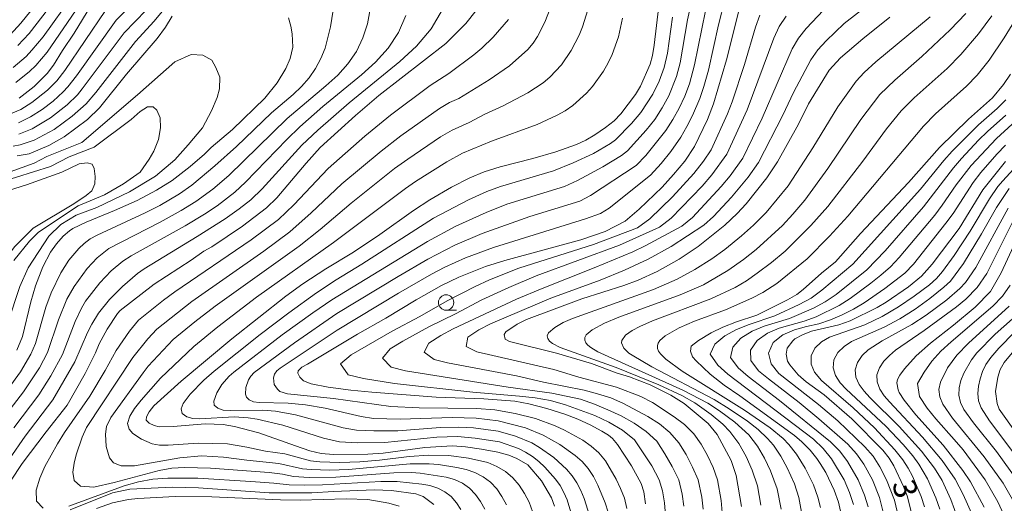
# Model space of a CAD drawing. Units: millimetres. Extents: x -75171 to -74000, y 21000 to 22500.
# Drawn here: x -74441 to -74281, y 22051 to 22129 of the extents above; entities that cross this region are included whole.
import ezdxf

# ---------------------------------------------------------------- set-up
doc = ezdxf.new("R2010")
doc.units = ezdxf.units.MM
for name, color, linetype, lineweight in [('633100_広葉樹林', 7, 'Continuous', 9), ('710100_等高線（計曲線）', 7, 'Continuous', 20), ('710107_等高線（計曲線）（注記）', 7, 'Continuous', 20), ('710200_等高線（主曲線）', 7, 'Continuous', 9)]:
    doc.layers.add(name, color=color, linetype=linetype, lineweight=lineweight)
doc.styles.add('Style-WORKING', font='txt')

msp = doc.modelspace()

# ---------------------------------------------------------------- linework, layer by layer
at = {"layer": '633100_広葉樹林'}
msp.add_line((-74371.328, 22082.033), (-74369.661, 22082.033), dxfattribs=at)
msp.add_circle((-74371.328, 22083.283), 1.25, dxfattribs=at)
at = {"layer": '710100_等高線（計曲線）', "flags": 128}
for points in [[(-74429.06, 22131.51), (-74431.75, 22127.08), (-74433.66, 22124.25), (-74435.13, 22121.86), (-74436.18, 22120.51), (-74438.26, 22118.42), (-74440.73, 22116.54)], [(-74336.75, 22131.56), (-74337.51, 22125.13), (-74337.79, 22123.44), (-74338.19, 22122.04), (-74339.75, 22118.49), (-74340.56, 22117.11), (-74342.95, 22113.97), (-74344.04, 22112.83), (-74345.41, 22111.73), (-74347.15, 22110.53), (-74348.63, 22109.66), (-74350.16, 22108.98), (-74353.5, 22107.79), (-74357.24, 22106.7), (-74362.53, 22105.35), (-74365.13, 22104.52), (-74367.49, 22103.58), (-74370.44, 22102.04), (-74373.96, 22099.99), (-74376.64, 22098.26), (-74382.12, 22094.36), (-74386.38, 22091.49), (-74390.89, 22088.77), (-74394.61, 22086.33), (-74397.35, 22084.31), (-74406.14, 22077.39), (-74414.36, 22070.47), (-74418.82, 22066.45), (-74419.57, 22065.48), (-74420.02, 22064.68), (-74420.05, 22064.15), (-74419.58, 22063.68), (-74418.8, 22063.27), (-74417.97, 22063.07), (-74415.71, 22063.11), (-74410.49, 22063.57), (-74407.58, 22063.41), (-74405.74, 22063.12), (-74401.79, 22062.09), (-74395.82, 22059.95), (-74393.48, 22059.17), (-74391.66, 22058.71), (-74389.62, 22058.54), (-74384.03, 22058.59), (-74381.56, 22058.8), (-74374.8, 22059.69), (-74370.28, 22059.94), (-74368.17, 22059.83), (-74365.58, 22059.45), (-74362.9, 22058.92), (-74361.13, 22058.44), (-74359.82, 22057.88), (-74358.03, 22056.85), (-74355.82, 22054.29), (-74354.21, 22051.53), (-74353.72, 22050.14)], [(-74442.13, 22054.2), (-74440.22, 22057.09), (-74436.33, 22062.25), (-74432.9, 22066.57), (-74429.98, 22071.75), (-74428.3, 22075.11), (-74427.71, 22076.54), (-74426.44, 22078.93), (-74424.75, 22081.51), (-74424.29, 22081.97), (-74418.77, 22086.28), (-74412.76, 22090.14), (-74410.71, 22091.63), (-74409.43, 22092.31), (-74404.42, 22095.7), (-74400.51, 22098.66), (-74398.83, 22100.28), (-74394.06, 22105.96), (-74391.77, 22108.52), (-74386.06, 22113.71), (-74382.28, 22116.93), (-74371.36, 22125.4), (-74368.14, 22128.64), (-74366.45, 22130.78)], [(-74396.92, 22129.57), (-74396.55, 22128.23), (-74396.32, 22126.98), (-74396.26, 22124.8), (-74396.65, 22122.97), (-74397.37, 22121.32), (-74398.8, 22119.02), (-74400.8, 22116.52), (-74406.06, 22111.4), (-74409.52, 22108.48), (-74410.6, 22107.4), (-74412.95, 22105.39), (-74415.83, 22103.15), (-74418.42, 22101.54), (-74421.55, 22099.86), (-74425.2, 22098.23), (-74429.82, 22096.35), (-74431.98, 22095.3), (-74432.54, 22094.95), (-74433.55, 22094.07), (-74434.64, 22092.82), (-74435.63, 22091.48), (-74436.85, 22089.09), (-74438.07, 22085.98), (-74438.84, 22083.41), (-74440.18, 22077.74), (-74441.09, 22075.53)], [(-74441.05, 22107.14), (-74439.1, 22107.47), (-74435.92, 22108.84), (-74433.41, 22110.25), (-74429.61, 22113.07), (-74427.66, 22114.97), (-74423.27, 22120.42), (-74418.31, 22126.24), (-74416.94, 22128.05), (-74415.83, 22129.85)], [(-74323.77, 22130.71), (-74325.74, 22122.77), (-74327.89, 22115.59), (-74328.87, 22113.05), (-74330.96, 22108.63), (-74332.53, 22106.29), (-74334.35, 22104.08), (-74336.21, 22102.06), (-74339.94, 22098.44), (-74342.23, 22096.5), (-74345.46, 22094.81), (-74349.41, 22093.48), (-74361.81, 22090.09), (-74364.91, 22089.12), (-74369.25, 22087.4), (-74372.08, 22086.03), (-74376.22, 22083.73), (-74381.11, 22080.75), (-74385.75, 22078.15), (-74393.86, 22073.24), (-74394.77, 22072.78), (-74395.39, 22072.16), (-74395.41, 22071.76), (-74395.1, 22071.15), (-74394.48, 22070.52), (-74393.27, 22070.03), (-74390.52, 22069.52), (-74386.81, 22069.02), (-74383.39, 22068.7), (-74372.92, 22067.9), (-74365.19, 22067.59), (-74360.16, 22067.21), (-74357.91, 22066.8), (-74354.96, 22066.03), (-74352.04, 22065.13), (-74349.94, 22064.33), (-74347.89, 22063.36), (-74346.01, 22062.37), (-74344.94, 22061.71), (-74344.31, 22061.17), (-74343.49, 22060.17), (-74341.2, 22056.71), (-74339.61, 22053.84), (-74339.2, 22052.49), (-74338.92, 22050.52)], [(-74299.22, 22129.69), (-74303.62, 22126.18), (-74307.25, 22123.06), (-74309.05, 22121.06), (-74312.44, 22115.58), (-74314.07, 22112.3), (-74317.45, 22106.14), (-74319.21, 22103.56), (-74322.57, 22099.34), (-74324.02, 22097.74), (-74326.02, 22095.86), (-74330.38, 22092.39), (-74333.44, 22090.31), (-74337, 22088.34), (-74340.09, 22086.94), (-74342.43, 22086.05), (-74349.29, 22083.9), (-74358.26, 22080.53), (-74359.79, 22079.77), (-74361.62, 22078.51), (-74361.91, 22078.05), (-74361.73, 22077.32), (-74361.01, 22076.95), (-74353.4, 22075.05), (-74347.71, 22073.38), (-74343.54, 22071.79), (-74341.52, 22071.19), (-74338.19, 22069.91), (-74334.82, 22068.21), (-74332.65, 22066.83), (-74328.74, 22063.59), (-74327.26, 22061.81), (-74324.99, 22057.58), (-74324.18, 22055.15), (-74323.34, 22050.09)], [(-74279.6, 22120.43), (-74280.72, 22118.74), (-74282.52, 22116.58), (-74286.43, 22113.1), (-74291.12, 22108.52), (-74296.19, 22102.8), (-74303.98, 22094.52), (-74308.05, 22089.91), (-74310.33, 22088.04), (-74313.28, 22085.37), (-74314.35, 22084.57), (-74315.85, 22083.71), (-74320.84, 22081.23), (-74324.16, 22080.15), (-74326.34, 22079.29), (-74328.26, 22078.35), (-74330.31, 22077.12), (-74331.48, 22076.17), (-74331.63, 22075.37), (-74331.29, 22074.47), (-74330.71, 22073.78), (-74328.43, 22071.62), (-74326.14, 22069.81), (-74323.6, 22068.08), (-74314.69, 22061.63), (-74313.5, 22060.63), (-74312.18, 22059.25), (-74311.08, 22057.93), (-74310.52, 22057.09), (-74309.6, 22055.64), (-74308.24, 22052.76), (-74307.57, 22050.8), (-74306.92, 22047.86)], [(-74295.41, 22047.96), (-74296.4, 22051.84), (-74296.98, 22053.37), (-74298.57, 22056.72), (-74299.32, 22057.96), (-74300.37, 22059.24), (-74305.37, 22064.34), (-74309.88, 22068.27), (-74312.81, 22070.38), (-74314.12, 22071.53), (-74315.47, 22073.13), (-74315.83, 22073.73), (-74316.04, 22074.86), (-74315.92, 22075.86), (-74315, 22077.06), (-74314.63, 22077.37), (-74313.42, 22078.01), (-74311.97, 22078.61), (-74307.49, 22079.67), (-74305.66, 22080.28), (-74301.27, 22082.48), (-74299.79, 22083.35), (-74296.18, 22085.85), (-74294.09, 22087.59), (-74292.34, 22089.49), (-74287.96, 22095.31), (-74284.1, 22101.6), (-74280.39, 22106.22)], [(-74283.87, 22050), (-74286.1, 22054.09), (-74287.36, 22055.94), (-74290.56, 22060.1), (-74295.01, 22064.99), (-74296.9, 22067.39), (-74297.7, 22068.65), (-74297.88, 22069.1), (-74298.06, 22070.23), (-74297.98, 22070.76), (-74297.6, 22071.46), (-74296.83, 22072.5), (-74294.95, 22074.62), (-74292.61, 22076.67), (-74288.85, 22079.61), (-74285.37, 22082.53), (-74282.86, 22085.06), (-74281.11, 22088.08), (-74277.39, 22096.19)], [(-74275.55, 22057.63), (-74281.43, 22065.92), (-74281.78, 22066.83), (-74282.06, 22068.81), (-74281.68, 22071.12), (-74281.28, 22072.37), (-74280.64, 22073.5), (-74278, 22076.73)], [(-74373.34, 22050.42), (-74375.06, 22051.71), (-74376.27, 22052.15), (-74380.23, 22052.71), (-74383.03, 22052.81), (-74389.61, 22052.55), (-74393.14, 22052.31), (-74400.07, 22052.32), (-74411.57, 22053.13), (-74415.82, 22053.24), (-74422.75, 22052.92), (-74425.56, 22052.32), (-74432.45, 22049.55)]]:
    msp.add_lwpolyline(points, dxfattribs=at)
at = {"layer": '710200_等高線（主曲線）', "flags": 128}
for points in [[(-74440.85, 22112.52), (-74438.85, 22113.49), (-74436.96, 22114.68), (-74435.2, 22116.05), (-74433.56, 22117.56), (-74432.8, 22118.37), (-74431.42, 22120.13), (-74424.97, 22129.21), (-74417.99, 22136.07)], [(-74435.58, 22134.77), (-74440.42, 22128.7), (-74442.19, 22126.83)], [(-74348.02, 22048.63), (-74348.87, 22051.38), (-74349.42, 22052.71), (-74350.08, 22053.96), (-74350.86, 22055.11), (-74351.76, 22056.16), (-74353.83, 22058.06), (-74356.13, 22059.71), (-74357.37, 22060.43), (-74360.04, 22061.53), (-74362.86, 22062.34), (-74366.88, 22062.88), (-74369.27, 22063.02), (-74372.24, 22062.95), (-74379.15, 22062.43), (-74383.08, 22062.38), (-74385.88, 22062.51), (-74388.07, 22062.92), (-74395.81, 22065.02), (-74399.06, 22065.6), (-74401.1, 22065.77), (-74406.45, 22065.69), (-74407.58, 22065.79), (-74408.44, 22066.09), (-74409, 22066.6), (-74409.1, 22067.25), (-74408.61, 22068.58), (-74407.76, 22069.94), (-74406.59, 22071.32), (-74405.85, 22071.96), (-74397.99, 22078), (-74393, 22081.62), (-74389.89, 22083.7), (-74374.37, 22093.21), (-74369.74, 22095.7), (-74364.84, 22097.9), (-74361.44, 22099.25), (-74352.08, 22102.14), (-74349.95, 22103.12), (-74345.87, 22105.34), (-74342.81, 22107.17), (-74341.84, 22107.93), (-74338.82, 22111.32), (-74337.43, 22113.06), (-74336.21, 22114.94), (-74335.14, 22116.92), (-74333.87, 22120.06), (-74333.3, 22122.24), (-74332.07, 22129.27), (-74330.93, 22134.68)], [(-74389.27, 22133.57), (-74390.11, 22128.14), (-74391.01, 22124.64), (-74391.68, 22122.96), (-74392.54, 22121.35), (-74393.6, 22119.84), (-74394.83, 22118.44), (-74396.16, 22117.14), (-74399.7, 22114.11), (-74405.39, 22108.68), (-74408.91, 22105.51), (-74412.65, 22102.37), (-74414.66, 22100.98), (-74417.84, 22099.07), (-74420.24, 22097.84), (-74428.03, 22094.26), (-74429.17, 22093.62), (-74430.15, 22092.89), (-74431.04, 22092.05), (-74432.63, 22090.18), (-74433.93, 22088.13), (-74435.54, 22084.85), (-74436.36, 22082.54), (-74438.07, 22076.62), (-74438.8, 22074.89), (-74440.48, 22072.01), (-74442.5, 22069.26)], [(-74431.98, 22133.26), (-74436.82, 22126.52), (-74438.64, 22124.31), (-74439.6, 22123.32), (-74441.68, 22121.52)], [(-74433.72, 22134.01), (-74439.07, 22127.05), (-74440.92, 22125.06)], [(-74440.77, 22110.68), (-74438.62, 22111.54), (-74435.63, 22113.3), (-74432.9, 22115.45), (-74431.25, 22117.07), (-74430.45, 22118.02), (-74423.66, 22127.12), (-74418.31, 22132.74)], [(-74383.69, 22131), (-74384.13, 22128.62), (-74384.85, 22126.31), (-74385.9, 22124.13), (-74387.29, 22122.11), (-74388.95, 22120.27), (-74390.86, 22118.52), (-74397.14, 22113.23), (-74406.66, 22103.95), (-74409.25, 22101.73), (-74412, 22099.71), (-74414.36, 22098.26), (-74417.8, 22096.36), (-74426.14, 22092.07), (-74428.03, 22090.55), (-74429.69, 22088.79), (-74431.8, 22085.9), (-74432.96, 22083.81), (-74434.31, 22080.45), (-74436.09, 22075.16), (-74437.41, 22072.68), (-74440.03, 22068.74), (-74443.64, 22064.05)], [(-74441.71, 22108.73), (-74440.53, 22108.93), (-74438.27, 22109.71), (-74435.05, 22111.42), (-74432.08, 22113.6), (-74429.84, 22115.61), (-74428.28, 22117.44), (-74421.79, 22125.72), (-74418.76, 22129.05), (-74416.39, 22131.9)], [(-74441.27, 22119.04), (-74439.05, 22120.83), (-74438.03, 22121.82), (-74436.15, 22124), (-74430.87, 22131.78)], [(-74365.05, 22049.65), (-74365.73, 22050.9), (-74366.54, 22052.05), (-74367.52, 22053.06), (-74368.67, 22053.87), (-74369.94, 22054.47), (-74371.3, 22054.87), (-74375.54, 22055.53), (-74376.97, 22055.62), (-74379.84, 22055.59), (-74389.27, 22054.86), (-74393.57, 22054.8), (-74396.15, 22054.96), (-74397.94, 22055.35), (-74400.08, 22055.61), (-74409.62, 22056.33), (-74413.84, 22056.45), (-74415.92, 22056.31), (-74417.96, 22055.96), (-74425.28, 22053.98), (-74428.58, 22053.23), (-74430.75, 22053.38), (-74431.77, 22054.32), (-74431.97, 22055.69), (-74431.8, 22057.12), (-74431.46, 22058.5), (-74430.49, 22061.37), (-74429.75, 22062.97), (-74422.24, 22074.34), (-74419.83, 22077.37), (-74418.33, 22078.97), (-74412.65, 22083.46), (-74400.95, 22091.62), (-74396.73, 22094.77), (-74393.26, 22097.85), (-74388.28, 22102.59), (-74381.88, 22107.9), (-74378.66, 22110.4), (-74372.42, 22114.81), (-74370.75, 22115.81), (-74369.28, 22116.49), (-74364.32, 22119.52), (-74361.03, 22121.8), (-74358.04, 22124.44), (-74357.18, 22125.45), (-74356.45, 22126.53), (-74355.26, 22128.86), (-74354.29, 22131.36)], [(-74341.94, 22049.79), (-74342.34, 22051.44), (-74342.96, 22053.03), (-74343.71, 22054.56), (-74345.43, 22057.51), (-74346.49, 22058.81), (-74347.73, 22059.93), (-74349.11, 22060.89), (-74352.06, 22062.53), (-74353.61, 22063.22), (-74356.8, 22064.42), (-74360.12, 22065.24), (-74363.43, 22065.81), (-74366.39, 22066.04), (-74375.72, 22066.16), (-74380.32, 22066.36), (-74389.64, 22067.68), (-74397.12, 22068.4), (-74398.35, 22068.83), (-74398.74, 22069.17), (-74399.27, 22069.95), (-74399.39, 22071.05), (-74399.24, 22071.62), (-74398.86, 22072.15), (-74398.31, 22072.6), (-74389.06, 22078.76), (-74379.05, 22084.8), (-74373.7, 22087.87), (-74371.52, 22089.01), (-74368.18, 22090.56), (-74363.64, 22092.25), (-74348.67, 22096.89), (-74346.21, 22097.78), (-74344.84, 22098.63), (-74338.13, 22103.99), (-74336.4, 22105.87), (-74334.8, 22107.86), (-74333.2, 22110.18), (-74332.2, 22111.92), (-74331.27, 22113.7), (-74330.07, 22116.48), (-74329.42, 22118.4), (-74328.71, 22121.09), (-74327.05, 22128.44), (-74326.02, 22132.5)], [(-74326.44, 22049.13), (-74326.6, 22051.08), (-74327.22, 22054.44), (-74327.95, 22056.44), (-74328.82, 22058.37), (-74329.89, 22060.22), (-74331.09, 22061.93), (-74332.58, 22063.42), (-74334.27, 22064.69), (-74337.8, 22066.99), (-74339.68, 22067.97), (-74343.62, 22069.5), (-74349.76, 22071.15), (-74353.83, 22072.38), (-74366.31, 22075.27), (-74368.06, 22076.13), (-74367.8, 22077.64), (-74366.02, 22078.82), (-74364.11, 22079.8), (-74354.29, 22083.97), (-74346.28, 22086.92), (-74342.32, 22088.54), (-74338.47, 22090.35), (-74334.75, 22092.39), (-74329.45, 22095.86), (-74327.85, 22097.25), (-74324.95, 22100.4), (-74322.22, 22103.69), (-74320.56, 22106.05), (-74316.58, 22113.74), (-74314.89, 22117.42), (-74312.07, 22122.77), (-74310.9, 22124.38), (-74309.56, 22125.87), (-74306.61, 22128.64), (-74301.81, 22132.38)], [(-74442.42, 22113.87), (-74440.45, 22114.69), (-74438.64, 22115.82), (-74436.12, 22117.83), (-74434.61, 22119.35), (-74433.28, 22121.03), (-74426.7, 22130.79)], [(-74371.9, 22130.95), (-74373.76, 22127.81), (-74376.15, 22124.99), (-74378.87, 22122.48), (-74387.11, 22115.74), (-74392.18, 22111.33), (-74394.76, 22108.86), (-74401.2, 22101.78), (-74403.09, 22099.99), (-74404.96, 22098.5), (-74407.25, 22096.87), (-74411.78, 22093.99), (-74420.38, 22088.76), (-74421.46, 22088), (-74423.93, 22085.87), (-74426.04, 22083.77), (-74427.82, 22081.56), (-74428.92, 22079.73), (-74429.59, 22078.4), (-74431.66, 22073.62), (-74435.26, 22067.44), (-74439.72, 22061.53), (-74442.29, 22057.86)], [(-74377.87, 22129.99), (-74379.06, 22127.21), (-74380.74, 22124.66), (-74382.81, 22122.37), (-74385.07, 22120.32), (-74391.37, 22115.16), (-74395.1, 22111.87), (-74397.23, 22109.82), (-74403.91, 22102.87), (-74405.69, 22101.24), (-74408.56, 22099.02), (-74410.6, 22097.66), (-74413.76, 22095.75), (-74422.51, 22090.86), (-74423.87, 22089.98), (-74425.74, 22088.41), (-74427.6, 22086.46), (-74429.94, 22083.49), (-74430.6, 22082.35), (-74431.63, 22080.19), (-74433.69, 22074.81), (-74435.56, 22071.35), (-74437.53, 22068.27), (-74441.59, 22062.9)], [(-74361.51, 22050.39), (-74362.25, 22051.71), (-74363.11, 22052.95), (-74364.14, 22054.04), (-74365.33, 22054.95), (-74366.66, 22055.63), (-74368.09, 22056.11), (-74369.57, 22056.44), (-74372.59, 22056.91), (-74374.1, 22057.04), (-74377.15, 22057.02), (-74387.18, 22056.12), (-74390.22, 22056.03), (-74393.26, 22056.09), (-74394.65, 22056.24), (-74398.5, 22057.1), (-74403.73, 22057.61), (-74407.5, 22058.1), (-74411.09, 22058.32), (-74414.6, 22058.01), (-74421.95, 22056.72), (-74424.13, 22056.69), (-74425.38, 22057.2), (-74426.01, 22058.04), (-74426.55, 22059.85), (-74426.71, 22061.86), (-74426.51, 22063.13), (-74425.83, 22064.56), (-74420.58, 22071.86), (-74419.75, 22072.9), (-74415.7, 22077.24), (-74412.17, 22080.14), (-74408.87, 22082.66), (-74395.22, 22092.46), (-74391.78, 22095.18), (-74386.78, 22099.46), (-74379.69, 22105.06), (-74377.57, 22106.62), (-74372.22, 22110.22), (-74370.37, 22111.33), (-74367.57, 22112.58), (-74365.01, 22113.91), (-74362.07, 22115.26), (-74358.04, 22117.39), (-74355.55, 22119.02), (-74354.45, 22119.91), (-74352.55, 22121.94), (-74351.01, 22124.26), (-74349.71, 22126.79), (-74349.17, 22128.12), (-74348.32, 22130.88)], [(-74357.28, 22049.3), (-74357.83, 22050.8), (-74358.57, 22052.23), (-74359.47, 22053.56), (-74360.5, 22054.77), (-74361.7, 22055.81), (-74363.06, 22056.63), (-74364.54, 22057.23), (-74367.68, 22057.97), (-74370.88, 22058.42), (-74374.11, 22058.47), (-74377.33, 22058.25), (-74382.15, 22057.66), (-74385.37, 22057.38), (-74388.6, 22057.27), (-74391.83, 22057.35), (-74393.36, 22057.54), (-74397.53, 22058.65), (-74400.7, 22059.11), (-74403.69, 22059.77), (-74406.84, 22060.28), (-74411.61, 22060.42), (-74416.48, 22060.06), (-74417.89, 22060.09), (-74419.11, 22060.31), (-74420.83, 22061.07), (-74422.24, 22061.96), (-74422.82, 22062.66), (-74423.09, 22063.62), (-74422.75, 22064.8), (-74421.96, 22066.05), (-74420.91, 22067.39), (-74417.76, 22070.96), (-74412.31, 22076.13), (-74408.44, 22079.33), (-74402.12, 22084.15), (-74389.63, 22093.03), (-74377.92, 22101.84), (-74376.31, 22102.98), (-74371.23, 22106.18), (-74368.68, 22107.57), (-74363.93, 22109.52), (-74356.55, 22112.22), (-74353.29, 22113.73), (-74351.97, 22114.48), (-74350.73, 22115.34), (-74348.49, 22117.32), (-74347.51, 22118.44), (-74345.77, 22120.93), (-74345.01, 22122.25), (-74344.35, 22123.62), (-74343.29, 22126.5), (-74342.66, 22129.51)], [(-74350.89, 22048.64), (-74351.66, 22051.17), (-74352.17, 22052.36), (-74352.8, 22053.49), (-74353.54, 22054.55), (-74355.28, 22056.51), (-74356.25, 22057.41), (-74357.28, 22058.23), (-74358.4, 22058.94), (-74359.59, 22059.53), (-74362.67, 22060.6), (-74366.63, 22061.24), (-74369.48, 22061.48), (-74372.83, 22061.38), (-74381.29, 22060.52), (-74385.71, 22060.45), (-74388.67, 22060.6), (-74391.26, 22061.19), (-74397.89, 22063.31), (-74402.03, 22064.3), (-74403.51, 22064.53), (-74405.78, 22064.67), (-74411.36, 22064.38), (-74412.47, 22064.42), (-74413.48, 22064.68), (-74414.23, 22065.23), (-74414.4, 22065.99), (-74414.07, 22066.83), (-74412.91, 22068.39), (-74410.73, 22070.66), (-74409.05, 22072.1), (-74401.57, 22078.1), (-74396.91, 22081.62), (-74392.4, 22084.85), (-74389.19, 22086.96), (-74385.04, 22089.49), (-74373.36, 22096.98), (-74367.68, 22099.96), (-74364.73, 22101.33), (-74362.49, 22102.16), (-74353.89, 22104.71), (-74350.66, 22106.01), (-74347.35, 22107.53), (-74344.6, 22109.13), (-74343.82, 22109.73), (-74341.19, 22112.39), (-74339.67, 22114.18), (-74337.73, 22117.16), (-74336.71, 22119.31), (-74335.89, 22121.53), (-74335.37, 22123.85), (-74334.53, 22129.72)], [(-74345.01, 22049.19), (-74345.46, 22050.69), (-74346.65, 22053.59), (-74347.36, 22054.98), (-74348.22, 22056.26), (-74349.21, 22057.41), (-74350.34, 22058.42), (-74352.83, 22060.2), (-74355.54, 22061.7), (-74358.43, 22062.9), (-74362.86, 22064.04), (-74366.44, 22064.45), (-74370.34, 22064.56), (-74378.82, 22064.28), (-74383.12, 22064.43), (-74385.13, 22064.74), (-74391.01, 22066.07), (-74394.18, 22066.62), (-74396.98, 22066.9), (-74401.73, 22067.01), (-74402.61, 22067.15), (-74403.32, 22067.44), (-74403.77, 22067.87), (-74403.92, 22068.38), (-74403.88, 22069.45), (-74403.47, 22070.69), (-74403.09, 22071.32), (-74402.53, 22071.91), (-74395.95, 22076.73), (-74389.08, 22081.47), (-74379.13, 22087.51), (-74374.31, 22090.31), (-74369.92, 22092.6), (-74365.49, 22094.5), (-74357.72, 22097.28), (-74349.6, 22099.79), (-74347.88, 22100.67), (-74340.45, 22105.57), (-74338.85, 22107.18), (-74335.62, 22111.26), (-74334.47, 22113.04), (-74333.43, 22114.89), (-74332.53, 22116.83), (-74331.77, 22118.83), (-74330.96, 22121.93), (-74329.18, 22130.75)], [(-74320.32, 22130.04), (-74321.04, 22128.07), (-74322.84, 22121.99), (-74324.84, 22115.93), (-74325.61, 22113.95), (-74328.27, 22108.11), (-74329.5, 22106.27), (-74331.07, 22104.24), (-74334.54, 22100.48), (-74338.2, 22096.89), (-74340.21, 22095.4), (-74347.35, 22092.73), (-74359.52, 22088.88), (-74364.28, 22086.98), (-74366.6, 22085.9), (-74371.14, 22083.56), (-74375.58, 22081.01), (-74380.11, 22078.63), (-74386.74, 22074.76), (-74388.5, 22073.3), (-74387.23, 22071.54), (-74384.76, 22070.92), (-74379.69, 22070.13), (-74367, 22068.7), (-74359.39, 22068.06), (-74356.87, 22067.75), (-74354.36, 22067.32), (-74351.92, 22066.63), (-74347.15, 22064.9), (-74344.86, 22063.79), (-74342.68, 22062.49), (-74340.7, 22060.95), (-74337.89, 22056.69), (-74336.68, 22054.44), (-74336.15, 22052.62), (-74335.84, 22050.67), (-74335.69, 22048.69)], [(-74332.71, 22050.16), (-74332.97, 22052.11), (-74333.53, 22054.44), (-74334.58, 22056.6), (-74335.78, 22058.69), (-74337.1, 22060.71), (-74338.81, 22062.31), (-74340.76, 22063.67), (-74342.86, 22064.83), (-74345.02, 22065.82), (-74347.21, 22066.75), (-74349.47, 22067.54), (-74354.13, 22068.54), (-74361.26, 22069.52), (-74377.92, 22072.19), (-74380.25, 22072.78), (-74381.69, 22074.25), (-74380.43, 22075.72), (-74378.37, 22077), (-74374.13, 22079.31), (-74369.79, 22081.43), (-74365.53, 22083.7), (-74361.16, 22085.74), (-74356.71, 22087.62), (-74343.15, 22092.61), (-74336.63, 22095.55), (-74334.75, 22097.01), (-74329.7, 22102.23), (-74328.12, 22104.06), (-74325.7, 22107.42), (-74322.39, 22114.6), (-74318.05, 22126.3), (-74317.18, 22128.15), (-74316.06, 22129.88)], [(-74329.57, 22049.64), (-74329.78, 22051.6), (-74330.37, 22054.44), (-74331.26, 22056.52), (-74332.3, 22058.53), (-74333.49, 22060.46), (-74334.95, 22062.12), (-74336.67, 22063.54), (-74338.56, 22064.76), (-74342.51, 22066.87), (-74344.58, 22067.75), (-74346.72, 22068.42), (-74348.88, 22069.02), (-74355.51, 22070.33), (-74359.91, 22071.36), (-74371.08, 22073.47), (-74373.28, 22074.03), (-74374.88, 22075.19), (-74374.11, 22076.68), (-74372.19, 22077.91), (-74370.18, 22078.98), (-74359.91, 22083.83), (-74355.72, 22085.58), (-74347.24, 22088.91), (-74340.99, 22091.54), (-74338.95, 22092.5), (-74333.04, 22095.71), (-74331.3, 22097.13), (-74326.64, 22102.13), (-74325.17, 22103.87), (-74323.13, 22106.74), (-74319.94, 22113.26), (-74315.06, 22124.53), (-74314.04, 22126.27), (-74312.81, 22127.87), (-74309.97, 22130.83)], [(-74292.67, 22129.77), (-74301.5, 22122.43), (-74303.41, 22120.69), (-74304.71, 22119.3), (-74307.69, 22115.1), (-74311.75, 22108.43), (-74315.75, 22102.27), (-74319.31, 22097.92), (-74321.35, 22095.88), (-74323.31, 22094.14), (-74326.04, 22091.88), (-74328.12, 22090.37), (-74330.89, 22088.63), (-74333.76, 22087.07), (-74337.62, 22085.42), (-74350.79, 22080.68), (-74352.28, 22080.01), (-74353.68, 22079.22), (-74354.7, 22078.32), (-74354.89, 22077.86), (-74354.82, 22077.41), (-74354.52, 22076.99), (-74354.04, 22076.6), (-74352.79, 22075.95), (-74343.68, 22072.7), (-74336.73, 22069.91), (-74333.04, 22068.18), (-74330.92, 22066.94), (-74328.24, 22065.06), (-74326.36, 22063.48), (-74325.22, 22062.32), (-74323.76, 22060.36), (-74322.56, 22058.23), (-74321.6, 22056.03), (-74320.74, 22053.46), (-74320.2, 22050.31)], [(-74316.88, 22049.67), (-74317.5, 22052.96), (-74318.6, 22055.9), (-74319.56, 22057.95), (-74320.74, 22059.93), (-74322.15, 22061.74), (-74324.4, 22063.83), (-74326.88, 22065.65), (-74328.81, 22066.89), (-74332.88, 22069.04), (-74346.67, 22075.26), (-74347.83, 22075.95), (-74348.28, 22076.33), (-74348.61, 22076.72), (-74348.79, 22077.14), (-74348.77, 22077.57), (-74348.55, 22078.01), (-74347.57, 22078.86), (-74345.57, 22079.94), (-74343.24, 22080.9), (-74333.3, 22084.54), (-74329.49, 22086.17), (-74325.53, 22088.51), (-74323.01, 22090.27), (-74320.96, 22091.88), (-74316.66, 22095.83), (-74314.97, 22097.63), (-74313.05, 22099.9), (-74309.31, 22105.08), (-74303.93, 22113.03), (-74300.82, 22117.11), (-74298.42, 22119.47), (-74294.02, 22123.28), (-74289.41, 22127.62), (-74286.88, 22130.3)], [(-74282.64, 22129.92), (-74284.81, 22126.99), (-74287.69, 22123.6), (-74289.88, 22121.37), (-74295.27, 22116.56), (-74297.36, 22114.45), (-74299.75, 22111.53), (-74303.61, 22106.29), (-74309.31, 22098.91), (-74312.03, 22095.79), (-74316.24, 22091.61), (-74318.46, 22089.78), (-74320.77, 22088.06), (-74322.53, 22086.82), (-74324.36, 22085.7), (-74328.28, 22083.88), (-74337.77, 22080.3), (-74339.84, 22079.4), (-74341.1, 22078.72), (-74342.17, 22077.95), (-74342.76, 22077.12), (-74342.82, 22076.71), (-74342.47, 22075.87), (-74341.63, 22075.06), (-74341.1, 22074.69), (-74337.89, 22072.84), (-74327.78, 22067.48), (-74325.3, 22066.01), (-74322.35, 22063.97), (-74320.63, 22062.65), (-74319.07, 22061.17), (-74318.14, 22060.07), (-74316.93, 22058.3), (-74315.9, 22056.41), (-74314.71, 22053.77), (-74314.02, 22051.57), (-74313.46, 22048.58)], [(-74361.2, 22129.34), (-74363.68, 22126.42), (-74365.53, 22124.66), (-74366.83, 22123.58), (-74370.9, 22120.53), (-74373.93, 22118.57), (-74380.36, 22113.74), (-74384.53, 22110.34), (-74390.48, 22105.09), (-74396.08, 22099.19), (-74398.58, 22096.79), (-74403, 22093.47), (-74415.41, 22085.03), (-74417.27, 22083.66), (-74421.3, 22080.4), (-74422.81, 22078.63), (-74424.95, 22075.5), (-74426.76, 22072.23), (-74429.25, 22068.07), (-74433.34, 22062.15), (-74434.51, 22060.27), (-74436.53, 22056.6), (-74437.36, 22054.72), (-74437.94, 22052.77), (-74437.91, 22050.97), (-74436.79, 22049.83)], [(-74310.5, 22049.91), (-74310.91, 22051.64), (-74311.63, 22053.63), (-74312.96, 22056.35), (-74314.37, 22058.63), (-74315.63, 22060.2), (-74316.56, 22061.16), (-74318.64, 22062.87), (-74322.82, 22065.77), (-74332.98, 22072.12), (-74335.62, 22074.05), (-74336.48, 22074.91), (-74336.79, 22075.37), (-74336.96, 22075.82), (-74336.99, 22076.27), (-74336.86, 22076.69), (-74336.59, 22077.1), (-74335.74, 22077.87), (-74333.45, 22079.18), (-74330.97, 22080.23), (-74325.92, 22082.07), (-74321.62, 22083.96), (-74319.83, 22084.89), (-74317.6, 22086.36), (-74312.63, 22090.41), (-74309.01, 22094.06), (-74306.04, 22097.33), (-74293.75, 22111.99), (-74291.77, 22113.97), (-74286.77, 22118.48), (-74285.03, 22120.27), (-74283.06, 22122.7), (-74280.61, 22126.33), (-74279.32, 22128.46)], [(-74442.17, 22104.55), (-74438.26, 22105.97), (-74436.2, 22107.01), (-74430.53, 22109.33), (-74421.48, 22117.05), (-74415.42, 22122.43), (-74412.76, 22123.6), (-74410.89, 22123.51), (-74409.42, 22122.71), (-74408.74, 22121.49), (-74408.11, 22119.95), (-74408.17, 22118.04), (-74408.53, 22116.61), (-74409.47, 22114.44), (-74410.93, 22111.68), (-74413.24, 22108.91), (-74415.42, 22106.51), (-74418.58, 22103.83), (-74422.76, 22101.29), (-74428.1, 22098.75), (-74431.46, 22097.48), (-74433.94, 22095.95), (-74435.87, 22094.09), (-74439.27, 22088.94), (-74440.62, 22085.91), (-74442.55, 22079.96)], [(-74443.94, 22102.81), (-74435.64, 22105.42), (-74432.61, 22106.96), (-74428.52, 22108.55), (-74422.5, 22113.03), (-74421.03, 22114.33), (-74419.88, 22115.13), (-74418.92, 22115.13), (-74418.33, 22114.57), (-74417.79, 22113.31), (-74417.77, 22111.68), (-74418.09, 22109.78), (-74418.81, 22107.91), (-74419.59, 22106.57), (-74421.06, 22104.48), (-74423.74, 22102.59), (-74426.85, 22100.8), (-74431.11, 22098.98), (-74437.57, 22094.71), (-74439.02, 22093.24), (-74441.59, 22090.1)], [(-74305.14, 22050.45), (-74305.75, 22052.35), (-74306.66, 22054.44), (-74308.68, 22057.84), (-74310.07, 22059.53), (-74311.64, 22061.06), (-74325.55, 22071.64), (-74327.18, 22073.11), (-74328.41, 22074.87), (-74327.63, 22076.52), (-74326.01, 22077.84), (-74324.11, 22078.9), (-74322.08, 22079.72), (-74317.92, 22081.09), (-74313.94, 22082.93), (-74312.02, 22083.98), (-74310.27, 22085.29), (-74305.25, 22089.52), (-74294.22, 22101.69), (-74290.43, 22106.39), (-74289.08, 22107.89), (-74284.81, 22112.17), (-74281.78, 22114.83), (-74280.37, 22116.26)], [(-74302.75, 22050.03), (-74303.31, 22051.94), (-74304.36, 22054.44), (-74306.07, 22057.41), (-74307.36, 22059.11), (-74308.84, 22060.64), (-74317.14, 22067.36), (-74322.25, 22071.24), (-74323.86, 22072.65), (-74325.11, 22074.35), (-74324.74, 22076.03), (-74323.41, 22077.48), (-74321.61, 22078.6), (-74319.63, 22079.42), (-74315.54, 22080.67), (-74311.61, 22082.38), (-74309.72, 22083.39), (-74307.96, 22084.6), (-74302.95, 22088.61), (-74299.98, 22091.67), (-74293.73, 22098.84), (-74288.85, 22105.2), (-74287.54, 22106.72), (-74284.78, 22109.66), (-74283.35, 22111.07), (-74280.34, 22113.74)], [(-74299.93, 22047.67), (-74300.87, 22051.54), (-74302.05, 22054.44), (-74303.45, 22056.98), (-74304.64, 22058.69), (-74306.04, 22060.23), (-74310.73, 22064.36), (-74313.96, 22067.03), (-74318.95, 22070.84), (-74320.55, 22072.19), (-74321.82, 22073.83), (-74321.84, 22075.53), (-74320.8, 22077.12), (-74319.11, 22078.3), (-74317.18, 22079.12), (-74313.16, 22080.25), (-74311.2, 22080.97), (-74307.43, 22082.8), (-74305.66, 22083.91), (-74302.31, 22086.42), (-74300.66, 22087.7), (-74299.12, 22089.09), (-74297.68, 22090.6), (-74291.92, 22097.5), (-74290.7, 22099.09), (-74288.45, 22102.4), (-74285.99, 22105.56), (-74281.9, 22109.97), (-74277.43, 22114)], [(-74280.44, 22108.87), (-74281.83, 22107.43), (-74284.45, 22104.4), (-74285.68, 22102.82), (-74288.93, 22097.78), (-74290.1, 22096.16), (-74295.37, 22089.53), (-74296.78, 22088.07), (-74300.01, 22085.57), (-74303.36, 22083.22), (-74305.13, 22082.22), (-74306.95, 22081.28), (-74308.83, 22080.46), (-74310.77, 22079.83), (-74312.76, 22079.39), (-74314.73, 22078.82), (-74316.61, 22078), (-74318.2, 22076.77), (-74318.94, 22075.03), (-74318.52, 22073.3), (-74317.23, 22071.73), (-74310.79, 22066.7), (-74307.69, 22064.02), (-74303.25, 22059.81), (-74301.92, 22058.26), (-74300.83, 22056.54), (-74299.74, 22054.44), (-74298.43, 22051.13), (-74297.54, 22047.25)], [(-74293.56, 22050.02), (-74294.12, 22051.72), (-74295.52, 22055.04), (-74296.22, 22056.35), (-74297.08, 22057.69), (-74298.38, 22059.31), (-74301.71, 22062.88), (-74305.19, 22066.13), (-74310.32, 22070.58), (-74311.44, 22071.93), (-74311.98, 22073.25), (-74311.99, 22074.61), (-74311.38, 22075.86), (-74310.31, 22076.87), (-74309, 22077.62), (-74303.25, 22079.67), (-74300.48, 22081.01), (-74297.81, 22082.57), (-74295.24, 22084.3), (-74292.77, 22086.16), (-74291.63, 22087.18), (-74290.65, 22088.33), (-74288.74, 22090.95), (-74286.14, 22094.86), (-74283.02, 22100.16), (-74281.64, 22102.16), (-74280.87, 22103.09), (-74276.74, 22107.58)], [(-74456.38, 22097.78), (-74451.69, 22098.83), (-74447.11, 22100.3), (-74442.44, 22101.52), (-74439.5, 22102.43), (-74433.8, 22104.48), (-74430.97, 22105.81), (-74429.69, 22106.01), (-74428.83, 22105.78), (-74428.55, 22105.09), (-74428.39, 22103.79), (-74428.44, 22102.6), (-74428.88, 22101.47), (-74429.83, 22100.67), (-74431.84, 22099.31), (-74438.44, 22095.35), (-74441.48, 22092.36), (-74442.76, 22090.53), (-74444.44, 22087.52), (-74447.73, 22082.61), (-74449.99, 22077.22), (-74452.32, 22073.42)], [(-74291.09, 22049.65), (-74291.75, 22051.53), (-74293.09, 22054.59), (-74294.48, 22056.97), (-74295.5, 22058.35), (-74297.05, 22060.17), (-74299.87, 22063.18), (-74306.33, 22069.17), (-74307.3, 22070.23), (-74308.06, 22071.41), (-74308.42, 22072.68), (-74308.29, 22073.96), (-74307.64, 22075.14), (-74306.64, 22076.14), (-74305.43, 22076.92), (-74300.16, 22079.26), (-74297.59, 22080.65), (-74295.11, 22082.22), (-74292.71, 22083.92), (-74290.41, 22085.76), (-74289.37, 22086.76), (-74287.22, 22089.62), (-74284.31, 22094.43), (-74281.88, 22098.76), (-74279.83, 22101.8)], [(-74287.53, 22046.38), (-74289.31, 22051.26), (-74290.73, 22054.33), (-74291.93, 22056.33), (-74294.05, 22059.12), (-74297.67, 22063.11), (-74302.47, 22067.84), (-74303.4, 22068.85), (-74304.21, 22069.94), (-74304.75, 22071.12), (-74304.84, 22072.35), (-74304.47, 22073.54), (-74303.73, 22074.64), (-74302.75, 22075.58), (-74300.46, 22077.06), (-74295.64, 22079.69), (-74293.33, 22081.24), (-74289.95, 22083.71), (-74287.86, 22085.54), (-74286.93, 22086.55), (-74285.25, 22088.97), (-74279.97, 22098.62)], [(-74285.67, 22048.41), (-74287.28, 22052.04), (-74288.61, 22054.54), (-74290.73, 22057.58), (-74293.9, 22061.4), (-74299.28, 22067.11), (-74300.12, 22068.12), (-74300.83, 22069.19), (-74301.29, 22070.35), (-74301.3, 22071.52), (-74300.87, 22072.66), (-74300.17, 22073.72), (-74299.29, 22074.68), (-74298.3, 22075.53), (-74293.65, 22078.7), (-74288.4, 22082.57), (-74286.87, 22083.83), (-74285, 22085.72), (-74283.47, 22087.98), (-74278.83, 22097.19)], [(-74279.98, 22047.21), (-74281.65, 22050.86), (-74283.7, 22054.44), (-74287.31, 22059.29), (-74288.74, 22061.02), (-74291.75, 22064.35), (-74293.13, 22066.12), (-74294.37, 22067.99), (-74294.69, 22070.11), (-74293.65, 22071.97), (-74292.37, 22073.73), (-74290.9, 22075.35), (-74289.27, 22076.87), (-74282.46, 22082.69), (-74280.89, 22084.29), (-74279.63, 22086.12)], [(-74279.06, 22050.84), (-74280.82, 22053.88), (-74283.89, 22058.19), (-74289.01, 22064.45), (-74290.58, 22066.72), (-74291.08, 22067.92), (-74291.24, 22069.15), (-74290.99, 22070.34), (-74289.85, 22072.63), (-74288.32, 22074.74), (-74286.44, 22076.67), (-74279.81, 22082.66)], [(-74277.88, 22081.88), (-74282.08, 22078.11), (-74285.05, 22075.08), (-74285.95, 22073.96), (-74287.2, 22071.76), (-74287.65, 22070.59), (-74287.96, 22069.41), (-74288.02, 22068.22), (-74287.72, 22067.04), (-74287.16, 22065.89), (-74285.62, 22063.69), (-74281.89, 22059.03), (-74278.43, 22054.22)], [(-74277.78, 22057.04), (-74283.01, 22064.01), (-74284.37, 22066.16), (-74284.79, 22067.3), (-74284.93, 22068.49), (-74284.82, 22069.69), (-74284.54, 22070.89), (-74284.13, 22072.06), (-74283.59, 22073.18), (-74282.8, 22074.34), (-74281.52, 22075.83), (-74278.9, 22078.53)], [(-74432.67, 22050.16), (-74423.63, 22053.45), (-74421.33, 22054.12), (-74418.97, 22054.53), (-74416.57, 22054.71), (-74411.66, 22054.7), (-74403.07, 22054.19), (-74399.35, 22053.91), (-74396.83, 22053.6), (-74394.27, 22053.55), (-74391.41, 22053.6), (-74381.95, 22054.18), (-74379.27, 22054.19), (-74375.27, 22053.75), (-74373.96, 22053.5), (-74372.7, 22053.1), (-74371.53, 22052.51), (-74370.48, 22051.71), (-74369.62, 22050.72), (-74368.92, 22049.59)], [(-74428.14, 22049.79), (-74425.55, 22050.68), (-74422.93, 22051.25), (-74421.45, 22051.41), (-74415.34, 22051.73), (-74409.41, 22051.66), (-74398.26, 22051.16), (-74395.06, 22051.14), (-74387.55, 22051.34), (-74384.05, 22051.21), (-74380.62, 22050.65), (-74378.98, 22050.15)]]:
    msp.add_lwpolyline(points, dxfattribs=at)

# ---------------------------------------------------------------- texts
at = {"layer": '710107_等高線（計曲線）（注記）', "style": 'Style-WORKING'}
msp.add_text('3', height=3.75, rotation=284.31387, dxfattribs=at).set_placement((-74298.859, 22053.893))

doc.saveas('drawing.dxf')
